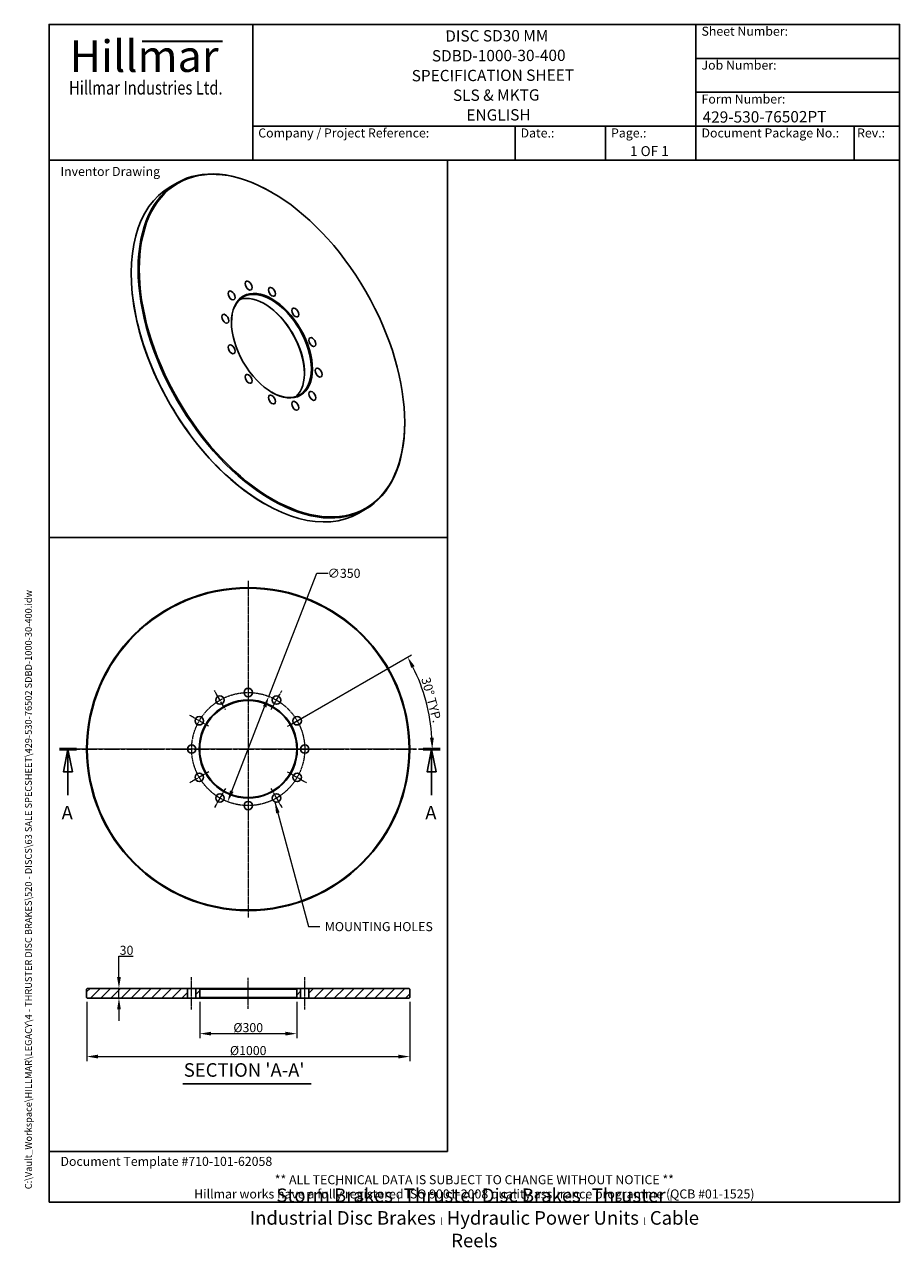
# Model space of a CAD drawing. Units: millimetres. Extents: x 218 to 2926, y 27 to 3814.
import ezdxf
from ezdxf.enums import TextEntityAlignment as Align

# ---------------------------------------------------------------- set-up
doc = ezdxf.new("R2010")
doc.units = ezdxf.units.MM
doc.header["$LTSCALE"] = 14
doc.linetypes.add('CHAIN', pattern=[0.3543, 0.2362, -0.0295, 0.0591, -0.0295])
doc.linetypes.add('LONG_DASH_DOTTED', pattern=[0.3001, 0.2362, -0.0295, 0.0049, -0.0295])
for name, color, linetype, lineweight in [('Bend Extents(Hillmar_metric)', 7, 'Continuous', 35), ('Center Mark(Hillmar_metric)', 7, 'LONG_DASH_DOTTED', 18), ('Centerline(Hillmar_metric)', 7, 'LONG_DASH_DOTTED', 18), ('Dimensions(Hillmar_metric)', 7, 'Continuous', 13), ('Section View Lines(Hillmar_metric)', 7, 'LONG_DASH_DOTTED', 25), ('Sketch Geometry(Hillmar_metric)', 7, 'Continuous', 25), ('Symbols(Hillmar_metric)', 7, 'Continuous', 18), ('Visible Edges(Hillmar_metric)', 7, 'Continuous', 25)]:
    doc.layers.add(name, color=color, linetype=linetype, lineweight=lineweight)
doc.layers.add('Hatch', color=7, linetype='Continuous', lineweight=9, true_color=0x1e1e47)
doc.styles.add('Hillmar_Imperial_Balloon', font='arial.ttf')
doc.styles.add('Hillmar_Imperial_Parts_List', font='arial.ttf')
doc.styles.add('Hillmar_metric_Dimensions', font='arial.ttf')
doc.styles.add('Hillmar_metric_Logo', font='timesbd.ttf')
doc.styles.add('Hillmar_metric_parts_list', font='arial.ttf')
doc.styles.add('Hillmar_metric_title_block', font='arial.ttf')
doc.styles.add('Text Style48', font='arial.ttf')
doc.styles.add('Text Style95', font='arial.ttf')
doc.styles.add('Text Style96', font='arialbd.ttf')
doc.styles.add('Text Style99', font='arial.ttf')
doc.dimstyles.new('DEFAULT-ISO-Method 1b-Hillmar_metric', dxfattribs={"dimscale": 14, "dimtxt": 2, "dimasz": 2.5, "dimexe": 1, "dimexo": 1, "dimgap": 0.25, "dimtad": 1, "dimtih": 1, "dimtoh": 1, "dimrnd": 1e-08, "dimdsep": 46, "dimtxsty": 'Hillmar_metric_Dimensions', "dimcen": 0.09, "dimdle": 8, "dimclrd": 7, "dimclre": 7, "dimclrt": 7, "dimazin": 2, "dimtfac": 0.75, "dimtmove": 0, "dimatfit": 3, "dimfxl": 1, "dimtolj": 1, "dimlwd": 9, "dimlwe": 9, "dimarcsym": 0})
doc.dimstyles.new('DEFAULT-ISO-Method 1b-Hillmar_metric$7', dxfattribs={"dimscale": 14, "dimtxt": 2, "dimasz": 2.5, "dimexe": 1, "dimexo": 1, "dimgap": 0.25, "dimtad": 1, "dimtih": 1, "dimtoh": 1, "dimrnd": 1e-08, "dimdsep": 46, "dimtxsty": 'Hillmar_metric_Dimensions', "dimcen": 0.09, "dimdle": 8, "dimclrd": 7, "dimclre": 7, "dimclrt": 7, "dimazin": 2, "dimtfac": 0.75, "dimtmove": 0, "dimatfit": 3, "dimfxl": 1, "dimtolj": 1, "dimlwd": 15, "dimlwe": 9, "dimarcsym": 0})

# ---------------------------------------------------------------- blocks, each defined once
blk = doc.blocks.new('Borders Default Border')
at = {"layer": 'Sketch Geometry(Hillmar_metric)', "flags": 128}
blk.add_lwpolyline([(21, 12), (21, 272.4), (209, 272.4), (209, 12), (21, 12)], dxfattribs=at)
blk = doc.blocks.new('Title Blocks Hillmar_Metric')
at = {"layer": 'Bend Extents(Hillmar_metric)'}
blk.add_line((46, 267.97), (63.74, 267.97), dxfattribs=at)
at = {"layer": 'Sketch Geometry(Hillmar_metric)'}
for p, q in [((25.42, 31.27), (25.42, 11.27)), ((213.42, 11.27), (213.42, 31.27)), ((88.92, 15.12), (88.92, 15.04)), ((25.42, 11.27), (213.42, 11.27))]:
    blk.add_line(p, q, dxfattribs=at)
at = {"layer": 'Visible Edges(Hillmar_metric)'}
for p, q in [((25.42, 241.67), (25.42, 271.67)), ((25.42, 271.67), (213.42, 271.67)), ((70.42, 271.67), (70.42, 241.67)), ((168.42, 241.67), (168.42, 271.67)), ((213.42, 271.67), (213.42, 241.67)), ((168.42, 264.17), (213.42, 264.17)), ((168.42, 256.67), (213.42, 256.67)), ((70.42, 249.17), (213.42, 249.17)), ((128.42, 249.17), (128.42, 241.67)), ((148.42, 249.17), (148.42, 241.67)), ((168.42, 249.17), (168.42, 241.67)), ((203.42, 241.67), (203.42, 249.17)), ((213.42, 241.67), (25.42, 241.67))]:
    blk.add_line(p, q, dxfattribs=at)
at = {"layer": 'Symbols(Hillmar_metric)', "color": 7}
for s, insert, char_height, width, attachment_point, style in [('  Sheet Number:', (168.42, 269.92), 2, 24.474, 4, 'Hillmar_Imperial_Parts_List'), ('\\fTimes New Roman|b1|i0;\\H7.0000;Hillmar', (46.42, 264.67), 7, 40.7951, 5, 'Hillmar_metric_Logo'), ('  Job Number:', (168.42, 262.42), 2, 25.6993, 4, 'Hillmar_Imperial_Parts_List'), ('\\fTimes New Roman|b1|i0;\\W0.80;\\H3.0000; Hillmar Industries Ltd.', (46.42, 257.67), 3, 39.1243, 5, 'Hillmar_metric_Logo'), ('  Form Number:', (168.42, 254.92), 2, 28.5371, 4, 'Hillmar_Imperial_Parts_List'), ('  Company / Project Reference:', (70.42, 247.42), 2, 44.6915, 4, 'Hillmar_Imperial_Parts_List'), ('  Document Package No.:', (168.42, 247.42), 2, 33.9954, 4, 'Hillmar_Imperial_Parts_List'), ('  Date.:', (128.42, 247.42), 2, 17.1049, 4, 'Hillmar_Imperial_Parts_List'), ('  Page.:', (148.42, 247.42), 2, 13.531, 4, 'Hillmar_Imperial_Parts_List'), (' Rev.:', (203.42, 247.42), 2, 16.4122, 4, 'Hillmar_Imperial_Parts_List')]:
    blk.add_mtext(s, dxfattribs=dict(at, insert=insert, char_height=char_height, width=width, attachment_point=attachment_point, style=style))
at = {"layer": 'Symbols(Hillmar_metric)', "color": 7, "style": 'Hillmar_metric_parts_list'}
for s, insert, char_height, attachment_point in [('\\fArial|b0|i0;\\H2.0000;Inventor Drawing', (27.92, 239.17), 2, 4), ('\\fArial|b0|i0;\\H2.0000;Document Template #710-101-62058', (27.92, 20.27), 2, 4), ('\\fArial Narrow|b1|i0;\\H3.0000;Storm Brakes\\fArial Narrow|b0|i0;\\H3.0000; \\fWingdings|b0|i0;\\H1.5000;l\\fArial Narrow|b0|i0;\\H3.0000; \\fArial Narrow|b1|i0;\\H3.0000;Thruster Disc Brakes\\fArial Narrow|b0|i0;\\H3.0000; \\fWingdings|b0|i0;\\H1.5000;l\\fArial Narrow|b0|i0;\\H3.0000; \\fArial Narrow|b1|i0;\\H3.0000;Thruster\\fArial Narrow|b0|i0;\\H3.0000; \\fWingdings|b0|i0;\\H1.5000;l\\fArial Narrow|b0|i0;\\H3.0000; \\fArial Narrow|b1|i0;\\H3.0000;Industrial Disc Brakes\\fArial Narrow|b0|i0;\\H3.0000; \\fWingdings|b0|i0;\\H1.5000;l\\fArial Narrow|b0|i0;\\H3.0000; \\fArial Narrow|b1|i0;\\H3.0000;Hydraulic Power Units\\fArial Narrow|b0|i0;\\H3.0000; \\fWingdings|b0|i0;\\H1.5000;l\\fArial Narrow|b0|i0;\\H3.0000; \\fArial Narrow|b1|i0;\\H3.0000;Cable Reels', (119.42, 7.77), 1.5, 5)]:
    blk.add_mtext(s, dxfattribs=dict(at, insert=insert, char_height=char_height, attachment_point=attachment_point))
at = {"layer": 'Symbols(Hillmar_metric)', "color": 7, "insert": (119.42, 14.64), "char_height": 2, "attachment_point": 5, "line_spacing_factor": 0.944221, "style": 'Hillmar_metric_parts_list'}
blk.add_mtext('\\fArial|b0|i0;\\H2.0000;** ALL TECHNICAL DATA IS SUBJECT TO CHANGE WITHOUT NOTICE **\\PHillmar works have a fully registered ISO 9001-2008 quality assurance programme (QCB #01-1525)', dxfattribs=at)
at = {"layer": 'Symbols(Hillmar_metric)', "color": 7}
for tag, p, height, rotation, style in [('<Line1>_001', (113, 267.87), 2.5, 0.2344, 'Text Style96'), ('<Line2>_001', (110.01, 263.48), 2.5, 0.2344, 'Text Style96'), ('<Line3>_001', (105.6, 259.09), 2.5, 0.2344, 'Text Style96'), ('<Line4>_001', (114.7, 254.76), 2.5, 0.2344, 'Text Style96'), ('<Line5>_001', (117.67, 250.39), 2.5, 0.2344, 'Text Style96'), ('<Form_Number>_001', (169.88, 249.94), 2.5, 0.2344, 'Text Style48'), ('<Page>_001', (153.84, 242.55), 2.2, 0.2344, 'Text Style95'), ('FILENAME_AND_PATH_001', (21.59, 14.11), 1.5, 90, 'Hillmar_metric_title_block')]:
    blk.add_attdef(tag, p, '', height=height, rotation=rotation, dxfattribs=dict(at, style=style))
at = {"layer": 'Symbols(Hillmar_metric)', "color": 7, "style": 'Text Style48'}
for tag, p in [('<Sheet_Number>', (169.92, 266.17)), ('<Job_Number>', (169.92, 258.67)), ('<Document_Package_Number.>', (169.92, 243.67))]:
    blk.add_attdef(tag, text='', height=2.5, rotation=0.2344, dxfattribs=at).set_placement(p, align=Align.MIDDLE_LEFT)
at = {"layer": 'Symbols(Hillmar_metric)', "color": 7}
for tag, height, style, p in [('<Date>', 2.2, 'Text Style95', (138.42, 243.67)), ('<Document_Package_Number_Rev..>', 2.5, 'Text Style48', (208.42, 243.67))]:
    blk.add_attdef(tag, text='', height=height, rotation=0.2344, dxfattribs=dict(at, style=style)).set_placement(p, align=Align.MIDDLE_CENTER)
blk = doc.blocks.new('2dTransSection0')
at = {"layer": 'Section View Lines(Hillmar_metric)', "linetype": 'CHAIN'}
blk.add_line((23.29, 112.17), (107.43, 112.17), dxfattribs=at)
at = {"layer": 'Section View Lines(Hillmar_metric)', "linetype": 'Continuous', "lineweight": 50}
for p, q in [((23.29, 112.17), (27.03, 112.17)), ((103.69, 112.17), (107.43, 112.17))]:
    blk.add_line(p, q, dxfattribs=at)
at = {"layer": 'Section View Lines(Hillmar_metric)', "linetype": 'Continuous'}
for p, q in [((25.16, 112.17), (24.16, 107.17)), ((25.16, 107.17), (25.16, 112.17)), ((26.16, 107.17), (25.16, 112.17)), ((105.56, 112.17), (104.56, 107.17)), ((105.56, 107.17), (105.56, 112.17)), ((106.56, 107.17), (105.56, 112.17)), ((24.16, 107.17), (26.16, 107.17)), ((25.16, 102), (25.16, 107.17)), ((104.56, 107.17), (106.56, 107.17)), ((105.56, 102), (105.56, 107.17))]:
    blk.add_line(p, q, dxfattribs=at)
at = {"layer": 'Section View Lines(Hillmar_metric)', "linetype": 'Continuous', "flags": 128}
for points in [[(26.16, 107.17), (25.16, 112.17), (24.16, 107.17), (26.16, 107.17)], [(106.56, 107.17), (105.56, 112.17), (104.56, 107.17), (106.56, 107.17)]]:
    blk.add_lwpolyline(points, dxfattribs=at)
at = {"layer": 'Section View Lines(Hillmar_metric)'}
for points in [[(26.16, 107.17), (25.16, 112.17), (24.16, 107.17), (26.16, 107.17)], [(106.56, 107.17), (105.56, 112.17), (104.56, 107.17), (106.56, 107.17)]]:
    blk.add_solid(points, dxfattribs=at)
at = {"layer": 'Section View Lines(Hillmar_metric)', "char_height": 3, "attachment_point": 7, "line_spacing_factor": 0.25, "style": 'Hillmar_Imperial_Balloon'}
for insert in [(23.75, 95.67), (104.15, 95.67)]:
    blk.add_mtext('A', dxfattribs=dict(at, insert=insert))
blk = doc.blocks.new('*D24')
at = {"layer": 'Defpoints', "color": 0, "linetype": 'Continuous', "transparency": 16777216}
for p in [(760.1, 801.4), (1060.1, 801.4), (1060.1, 689.4)]:
    blk.add_point(p, dxfattribs=at)
at = {"layer": 'Dimensions(Hillmar_metric)', "color": 7, "linetype": 'Continuous', "lineweight": 9, "transparency": 16777216}
for p, q in [((760.1, 787.4), (760.1, 675.4)), ((1060.1, 787.4), (1060.1, 675.4)), ((795.1, 689.4), (1025.1, 689.4))]:
    blk.add_line(p, q, dxfattribs=at)
at = {"layer": 'Dimensions(Hillmar_metric)', "color": 7, "linetype": 'Continuous', "transparency": 16777216}
for points in [[(795.1, 695.3), (795.1, 683.6), (760.1, 689.4)], [(1025.1, 695.3), (1025.1, 683.6), (1060.1, 689.4)]]:
    blk.add_solid(points, dxfattribs=at)
at = {"layer": 'Dimensions(Hillmar_metric)', "color": 7, "linetype": 'Continuous', "lineweight": 13, "transparency": 16777216, "insert": (910.1, 708), "char_height": 28, "attachment_point": 5, "style": 'Hillmar_metric_Dimensions'}
blk.add_mtext('\\A1;Ø300', dxfattribs=at)
blk = doc.blocks.new('*D25')
at = {"layer": 'Defpoints', "color": 0, "linetype": 'Continuous', "transparency": 16777216}
for p in [(412.1, 799.4), (510, 799.4), (910.1, 829.4)]:
    blk.add_point(p, dxfattribs=at)
at = {"layer": 'Dimensions(Hillmar_metric)', "color": 7, "linetype": 'Continuous', "lineweight": 9, "transparency": 16777216}
for p, q in [((510, 864.4), (510, 929.7)), ((510, 929.7), (553.5, 929.7)), ((510, 799.4), (510, 829.4)), ((510, 764.4), (510, 729.4))]:
    blk.add_line(p, q, dxfattribs=at)
at = {"layer": 'Dimensions(Hillmar_metric)', "color": 7, "linetype": 'Continuous', "transparency": 16777216}
for points in [[(504.2, 864.4), (515.8, 864.4), (510, 829.4)], [(504.2, 764.4), (515.8, 764.4), (510, 799.4)]]:
    blk.add_solid(points, dxfattribs=at)
at = {"layer": 'Dimensions(Hillmar_metric)', "color": 7, "linetype": 'Continuous', "lineweight": 13, "transparency": 16777216, "insert": (533.5, 947.5), "char_height": 28, "attachment_point": 5, "style": 'Hillmar_metric_Dimensions'}
blk.add_mtext('\\A1;30', dxfattribs=at)
blk = doc.blocks.new('*D26')
at = {"layer": 'Defpoints', "color": 0, "linetype": 'Continuous', "transparency": 16777216}
for p in [(410.1, 801.4), (1410.1, 801.4), (1410.1, 618.4)]:
    blk.add_point(p, dxfattribs=at)
at = {"layer": 'Dimensions(Hillmar_metric)', "color": 7, "linetype": 'Continuous', "lineweight": 9, "transparency": 16777216}
for p, q in [((410.1, 787.4), (410.1, 604.4)), ((1410.1, 787.4), (1410.1, 604.4)), ((445.1, 618.4), (1375.1, 618.4))]:
    blk.add_line(p, q, dxfattribs=at)
at = {"layer": 'Dimensions(Hillmar_metric)', "color": 7, "linetype": 'Continuous', "transparency": 16777216}
for points in [[(445.1, 624.3), (445.1, 612.6), (410.1, 618.4)], [(1375.1, 624.3), (1375.1, 612.6), (1410.1, 618.4)]]:
    blk.add_solid(points, dxfattribs=at)
at = {"layer": 'Dimensions(Hillmar_metric)', "color": 7, "linetype": 'Continuous', "lineweight": 13, "transparency": 16777216, "insert": (910.1, 637), "char_height": 28, "attachment_point": 5, "style": 'Hillmar_metric_Dimensions'}
blk.add_mtext('\\A1;Ø1000', dxfattribs=at)
blk = doc.blocks.new('*D27')
at = {"layer": 'Defpoints', "color": 0, "linetype": 'Continuous', "transparency": 16777216}
for p in [(973.6, 1733.5), (846.5, 1407.3)]:
    blk.add_point(p, dxfattribs=at)
at = {"layer": 'Dimensions(Hillmar_metric)', "color": 7, "linetype": 'Continuous', "lineweight": 9, "transparency": 16777216}
for p, q in [((973.6, 1733.5), (1122.1, 2114.5)), ((1122.1, 2114.5), (1157.1, 2114.5)), ((859.2, 1440), (960.9, 1700.8))]:
    blk.add_line(p, q, dxfattribs=at)
at = {"layer": 'Dimensions(Hillmar_metric)', "color": 7, "linetype": 'Continuous', "transparency": 16777216}
for points in [[(955.5, 1703), (966.3, 1698.7), (973.6, 1733.5)], [(853.8, 1442.1), (864.7, 1437.8), (846.5, 1407.3)]]:
    blk.add_solid(points, dxfattribs=at)
at = {"layer": 'Dimensions(Hillmar_metric)', "color": 7, "linetype": 'Continuous', "lineweight": 13, "transparency": 16777216, "insert": (1206.7, 2114.5), "char_height": 28, "attachment_point": 5, "style": 'Hillmar_metric_Dimensions'}
blk.add_mtext('\\A1;∅350', dxfattribs=at)
blk = doc.blocks.new('*D28')
at = {"layer": 'Defpoints', "color": 0, "linetype": 'Continuous', "transparency": 16777216}
for p in [(1471.1, 1669.3), (1032.2, 1640.9), (910.1, 1570.4), (1431.1, 1570.4)]:
    blk.add_point(p, dxfattribs=at)
at = {"layer": 'Dimensions(Hillmar_metric)', "color": 7, "linetype": 'Continuous', "lineweight": 9, "transparency": 16777216}
for p, q in [((1044.3, 1647.9), (1415.6, 1862.2)), ((1445.1, 1570.4), (1493.8, 1570.4))]:
    blk.add_line(p, q, dxfattribs=at)
blk.add_arc((910.1, 1570.4), 569.7, 3.5206, 26.4794, dxfattribs=at)
at = {"layer": 'Dimensions(Hillmar_metric)', "color": 7, "linetype": 'Continuous', "transparency": 16777216}
for points in [[(1414.8, 1821.7), (1425.1, 1827.2), (1403.4, 1855.2)], [(1484.5, 1605.6), (1472.8, 1605.2), (1479.8, 1570.4)]]:
    blk.add_solid(points, dxfattribs=at)
at = {"layer": 'Dimensions(Hillmar_metric)', "color": 7, "linetype": 'Continuous', "lineweight": 13, "transparency": 16777216, "insert": (1477.5, 1722.5), "char_height": 28, "attachment_point": 5, "rotation": 285, "style": 'Hillmar_metric_Dimensions'}
blk.add_mtext('\\A1;30° TYP.', dxfattribs=at)

msp = doc.modelspace()

# ---------------------------------------------------------------- hatches: boundary and pattern name
at = {"layer": 'Hatch'}
h = msp.add_hatch(dxfattribs=at)
h.set_pattern_fill('ANSI31', color=256, scale=177.8, style=0)
h.set_pattern_definition([(45, (0, 0), (-15.71545, 15.71545), [])])
h.paths.add_polyline_path([(410.057, 801.421), (412.057, 799.421), (722.057, 799.421), (722.057, 829.421), (412.057, 829.421), (410.057, 827.421)])
h.paths.add_polyline_path([(1408.057, 799.421), (1410.057, 801.421), (1410.057, 827.421), (1408.057, 829.421), (1098.057, 829.421), (1098.057, 799.421)])
h.paths.add_polyline_path([(1072.057, 829.421), (1062.057, 829.421), (1060.057, 827.421), (1060.057, 801.421), (1062.057, 799.421), (1072.057, 799.421)])
h.paths.add_polyline_path([(758.057, 829.421), (748.057, 829.421), (748.057, 799.421), (758.057, 799.421), (760.057, 801.421), (760.057, 827.421)])

# ---------------------------------------------------------------- linework, layer by layer
at = {"layer": 'Center Mark(Hillmar_metric)', "linetype": 'CHAIN'}
for p, q in [((910.057, 2091.4), (910.057, 1049.4)), ((839.557, 1692.509), (805.557, 1751.399)), ((910.057, 1779.4), (910.057, 1711.4)), ((980.557, 1692.509), (1014.557, 1751.399)), ((787.948, 1640.9), (729.058, 1674.9)), ((1032.167, 1640.9), (1091.057, 1674.9)), ((1431.057, 1570.4), (389.057, 1570.4)), ((769.057, 1570.4), (701.057, 1570.4)), ((1051.057, 1570.4), (1119.057, 1570.4)), ((787.948, 1499.9), (729.058, 1465.9)), ((1032.167, 1499.9), (1091.057, 1465.9)), ((839.557, 1448.29), (805.557, 1389.4)), ((980.557, 1448.29), (1014.557, 1389.4)), ((910.057, 1429.4), (910.057, 1361.4))]:
    msp.add_line(p, q, dxfattribs=at)
at = {"layer": 'Centerline(Hillmar_metric)', "linetype": 'CHAIN'}
for p, q in [((735.057, 764.421), (735.057, 864.421)), ((910.057, 766.421), (910.057, 862.421)), ((1085.057, 764.421), (1085.057, 864.421))]:
    msp.add_line(p, q, dxfattribs=at)
msp.add_circle((910.057, 1570.4), 175, dxfattribs=at)
at = {"layer": 'Sketch Geometry(Hillmar_metric)'}
for p, q in [((1526.577, 3393.6), (294, 3393.6)), ((294, 3393.6), (294, 2225.755)), ((1526.577, 2225.755), (1526.577, 3393.6)), ((294, 2225.755), (1526.577, 2225.755)), ((1526.577, 2225.755), (294, 2225.755)), ((294, 2225.755), (294, 324.71)), ((1526.577, 324.71), (1526.577, 2225.755)), ((294, 324.71), (1526.577, 324.71))]:
    msp.add_line(p, q, dxfattribs=at)
at = {"layer": 'Symbols(Hillmar_metric)', "color": 7, "lineweight": 30}
msp.add_line((707.888, 534.074), (1105.288, 534.074), dxfattribs=at)
at = {"layer": 'Visible Edges(Hillmar_metric)'}
for p, q in [((690.264, 3323.49), (668.815, 3311.106)), ((983.58, 3293.645), (981.93, 3294.598)), ((548.002, 3042.164), (548.002, 3044.07)), ((1394.409, 2582.069), (1394.409, 2580.163)), ((958.831, 2330.588), (960.481, 2329.635)), ((1273.597, 2313.127), (1252.148, 2300.743)), ((412.057, 829.421), (410.057, 827.421)), ((410.057, 827.421), (410.057, 801.421)), ((410.057, 801.421), (412.057, 799.421)), ((722.057, 829.421), (412.057, 829.421)), ((412.057, 799.421), (722.057, 799.421)), ((722.057, 799.421), (722.057, 829.421)), ((722.057, 829.421), (748.057, 829.421)), ((748.057, 799.421), (722.057, 799.421)), ((758.057, 829.421), (748.057, 829.421)), ((748.057, 829.421), (748.057, 799.421)), ((748.057, 799.421), (758.057, 799.421)), ((760.057, 827.421), (758.057, 829.421)), ((1062.057, 829.421), (758.057, 829.421)), ((758.057, 799.421), (760.057, 801.421)), ((758.057, 799.421), (1062.057, 799.421)), ((760.057, 801.421), (760.057, 827.421)), ((760.057, 827.421), (1060.057, 827.421)), ((1060.057, 801.421), (760.057, 801.421)), ((1062.057, 829.421), (1060.057, 827.421)), ((1060.057, 827.421), (1060.057, 801.421)), ((1060.057, 801.421), (1062.057, 799.421)), ((1072.057, 829.421), (1062.057, 829.421)), ((1062.057, 799.421), (1072.057, 799.421)), ((1072.057, 799.421), (1072.057, 829.421)), ((1072.057, 829.421), (1098.057, 829.421)), ((1098.057, 799.421), (1072.057, 799.421)), ((1408.057, 829.421), (1098.057, 829.421)), ((1098.057, 829.421), (1098.057, 799.421)), ((1098.057, 799.421), (1408.057, 799.421)), ((1410.057, 827.421), (1408.057, 829.421)), ((1408.057, 799.421), (1410.057, 801.421)), ((1410.057, 801.421), (1410.057, 827.421))]:
    msp.add_line(p, q, dxfattribs=at)
for centre, radius in [((910.057, 1570.4), 500), ((910.057, 1570.4), 498), ((910.057, 1745.4), 13), ((910.057, 1570.4), 152), ((910.057, 1570.4), 150), ((822.557, 1721.954), 13), ((997.557, 1721.954), 13), ((758.503, 1657.9), 13), ((1061.612, 1657.9), 13), ((735.057, 1570.4), 13), ((1085.057, 1570.4), 13), ((758.503, 1482.9), 13), ((1061.612, 1482.9), 13), ((822.557, 1418.845), 13), ((910.057, 1395.4), 13), ((997.557, 1418.845), 13)]:
    msp.add_circle(centre, radius, dxfattribs=at)
for centre, major_axis in [((983.58, 2819.261), (-290.5, 503.161)), ((983.58, 2819.261), (-88.667, 153.575)), ((911.396, 3005.304), (-7.583, 13.135)), ((983.58, 2985.962), (-7.583, 13.135)), ((858.554, 2974.795), (-7.583, 13.135)), ((839.213, 2902.612), (-7.583, 13.135)), ((1055.764, 2921.953), (-7.583, 13.135)), ((1108.606, 2830.428), (-7.583, 13.135)), ((858.554, 2808.094), (-7.583, 13.135)), ((911.396, 2716.569), (-7.583, 13.135)), ((1127.948, 2735.91), (-7.583, 13.135)), ((983.58, 2652.559), (-7.583, 13.135)), ((1108.606, 2663.726), (-7.583, 13.135)), ((1055.764, 2633.218), (-7.583, 13.135))]:
    msp.add_ellipse(centre, major_axis=major_axis, ratio=0.57735027, dxfattribs=at)
for centre, major_axis, start_param, end_param in [((981.93, 2818.308), (-291.667, 505.181), 5.49778714, 10.21017612), ((960.481, 2805.925), (291.667, -505.181), 3.14159265, 6.28318531), ((958.831, 2804.972), (290.5, -503.161), 3.92699082, 5.49778714), ((981.93, 2818.308), (-87.5, 151.554), 2.36283913, 7.06193883), ((960.481, 2805.925), (87.5, -151.554), 0.12287414, 3.01871852), ((958.831, 2804.972), (88.667, -153.575), 0.79199894, 2.34959371)]:
    msp.add_ellipse(centre, major_axis=major_axis, ratio=0.57735027, start_param=start_param, end_param=end_param, dxfattribs=at)

# ---------------------------------------------------------------- block references
ref = msp.add_blockref('Title Blocks Hillmar_Metric', (-61.865, 10.218), dxfattribs=dict(xscale=14, yscale=14, zscale=14))
ref.add_attrib('FILENAME_AND_PATH_001', 'C:\\Vault_Workspace\\HILLMAR\\LEGACY\\4 - THRUSTER DISC BRAKES\\520 - DISCS\\63 SALE SPECSHEET\\429-530-76502 SDBD-1000-30-400.idw', (240.369, 207.769), dxfattribs={"layer": 'Symbols(Hillmar_metric)', "color": 7, "height": 21.000001, "rotation": 90, "style": 'Hillmar_metric_title_block'})
ref.add_attrib('<Line1>_001', 'DISC SD30 MM', (1520.123, 3760.412), dxfattribs={"layer": 'Symbols(Hillmar_metric)', "color": 7, "height": 35, "rotation": 0.234385, "style": 'Text Style96'})
ref.add_attrib('<Line2>_001', 'SDBD-1000-30-400', (1478.654, 3698.993), dxfattribs={"layer": 'Symbols(Hillmar_metric)', "color": 7, "height": 35, "rotation": 0.234385, "style": 'Text Style96'})
ref.add_attrib('<Line3>_001', 'SPECIFICATION SHEET', (1416.211, 3637.487), dxfattribs={"layer": 'Symbols(Hillmar_metric)', "color": 7, "height": 35, "rotation": 0.234385, "style": 'Text Style96'})
ref.add_attrib('<Line4>_001', 'SLS & MKTG', (1543.914, 3576.891), dxfattribs={"layer": 'Symbols(Hillmar_metric)', "color": 7, "height": 35, "rotation": 0.234385, "style": 'Text Style96'})
ref.add_attrib('<Line5>_001', 'ENGLISH', (1585.503, 3515.668), dxfattribs={"layer": 'Symbols(Hillmar_metric)', "color": 7, "height": 35, "rotation": 0.234385, "style": 'Text Style96'})
ref.add_attrib('<Form_Number>_001', '429-530-76502PT', (2316.45, 3509.336), dxfattribs={"layer": 'Symbols(Hillmar_metric)', "color": 7, "height": 35, "rotation": 0.234385, "style": 'Text Style48'})
ref.add_attrib('<Page>_001', '1 OF 1', (2091.911, 3405.927), dxfattribs={"layer": 'Symbols(Hillmar_metric)', "color": 7, "height": 30.8, "rotation": 0.234385, "style": 'Text Style95'})
at = {"xscale": 14, "yscale": 14, "zscale": 14}
msp.add_blockref('Borders Default Border', (0, 0), dxfattribs=at)
at = {"layer": 'Section View Lines(Hillmar_metric)', "xscale": 14, "yscale": 14, "zscale": 14}
msp.add_blockref('2dTransSection0', (0, 0), dxfattribs=at)

# ---------------------------------------------------------------- texts
at = {"layer": 'Symbols(Hillmar_metric)', "color": 7, "insert": (1314.32, 1020.708), "char_height": 28.0924, "width": 357.66419, "attachment_point": 5, "style": 'Hillmar_metric_Dimensions'}
msp.add_mtext('{\\fArial|b0|i0;MOUNTING HOLES}', dxfattribs=at)
at = {"layer": 'Symbols(Hillmar_metric)', "color": 7, "insert": (710.644, 542.82), "char_height": 42, "attachment_point": 7, "line_spacing_factor": 0.25, "style": 'Text Style99'}
msp.add_mtext("SECTION 'A-A'", dxfattribs=at)

# ---------------------------------------------------------------- dimensions: what is measured, and where the dimension line sits
at = {"layer": 'Dimensions(Hillmar_metric)', "color": 7, "linetype": 'Continuous', "lineweight": 13}
dim = msp.add_diameter_dim_2p(p1=(846.514, 1407.344), p2=(973.601, 1733.456), dimstyle='DEFAULT-ISO-Method 1b-Hillmar_metric', override={"dimgap": 0.25, "dimtad": 0, "dimdec": 2, "dimlfac": 1, "dimtol": 0, "dimlim": 0, "dimtp": 0, "dimtm": 0, "dimtdec": 2, "dimatfit": 2}, dxfattribs=at)
dim.commit()
dim.dimension.update_dxf_attribs({"geometry": '*D27', "text_midpoint": (1206.697, 2114.463), "dimtype": 163})
dim = msp.add_angular_dim_3p(base=(1471.098, 1669.326), center=(910.057, 1570.4), p1=(1431.057, 1570.4), p2=(1032.167, 1640.9), text='<> TYP.', dimstyle='DEFAULT-ISO-Method 1b-Hillmar_metric', override={"dimgap": 0.25, "dimtih": 0, "dimtoh": 0, "dimadec": 2, "dimtol": 0, "dimlim": 0, "dimtp": 0, "dimtm": 0, "dimtdec": 2}, dxfattribs=at)
dim.commit()
dim.dimension.update_dxf_attribs({"geometry": '*D28', "text_midpoint": (1460.341, 1717.848), "dimtype": 165})
dim = msp.add_linear_dim(base=(510.001, 799.421), p1=(910.057, 829.421), p2=(412.057, 799.421), angle=90, dimstyle='DEFAULT-ISO-Method 1b-Hillmar_metric', override={"dimgap": 0.25, "dimdec": 2, "dimse1": 1, "dimse2": 1, "dimtol": 0, "dimlim": 0, "dimtp": 0, "dimtm": 0, "dimtdec": 2, "dimtofl": 1, "dimatfit": 1}, dxfattribs=at)
dim.commit()
dim.dimension.update_dxf_attribs({"geometry": '*D25', "text_midpoint": (533.498, 929.696), "dimtype": 160})
dim = msp.add_linear_dim(base=(1410.057, 618.421), p1=(410.057, 801.421), p2=(1410.057, 801.421), angle=180, text='Ø<>', dimstyle='DEFAULT-ISO-Method 1b-Hillmar_metric', override={"dimgap": 0.25, "dimtih": 0, "dimtoh": 0, "dimdec": 2, "dimtol": 0, "dimlim": 0, "dimtp": 0, "dimtm": 0, "dimtdec": 2, "dimtofl": 0, "dimatfit": 1}, dxfattribs=at)
dim.commit()
dim.dimension.update_dxf_attribs({"geometry": '*D26', "text_midpoint": (910.057, 618.421), "dimtype": 160})
dim = msp.add_linear_dim(base=(1060.057, 689.421), p1=(760.057, 801.421), p2=(1060.057, 801.421), text='Ø<>', dimstyle='DEFAULT-ISO-Method 1b-Hillmar_metric', override={"dimgap": 0.25, "dimtih": 0, "dimtoh": 0, "dimdec": 2, "dimtol": 0, "dimlim": 0, "dimtp": 0, "dimtm": 0, "dimtdec": 2, "dimtofl": 0, "dimatfit": 1}, dxfattribs=at)
dim.commit()
dim.dimension.update_dxf_attribs({"geometry": '*D24', "text_midpoint": (910.057, 689.421), "dimtype": 160})

# ---------------------------------------------------------------- leaders
at = {"layer": 'Symbols(Hillmar_metric)', "color": 7, "linetype": 'Continuous', "lineweight": 18, "annotation_type": 0, "has_hookline": 1, "hookline_direction": 0, "text_width": 352.631}
msp.add_leader([(992.613, 1406.822), (1096.988, 1020.708), (1131.988, 1020.708)], dimstyle='DEFAULT-ISO-Method 1b-Hillmar_metric$7', override={"dimtad": 0}, dxfattribs=at)

doc.saveas('drawing.dxf')
